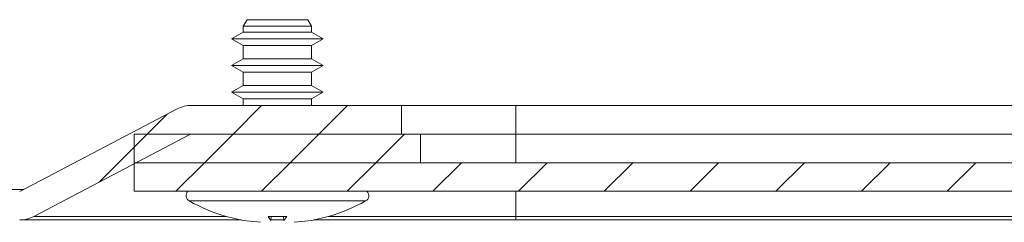
# Model space of a CAD drawing. Units: millimetres. Extents: x -1564 to 2014, y -1508 to 3669.
# Drawn here: x -894 to -843, y -3 to 8 of the extents above; entities that cross this region are included whole.
import ezdxf

# ---------------------------------------------------------------- set-up
doc = ezdxf.new("R2010")
doc.units = ezdxf.units.MM

msp = doc.modelspace()

# ---------------------------------------------------------------- linework, layer by layer
at = {"color": 7, "linetype": 'Continuous', "lineweight": 15}
for p, q in [((-882.2, 7.892), (-882.4, 7.546)), ((-882.2, 7.892), (-882.4, 7.546)), ((-882.2, 7.892), (-882.4, 7.546)), ((-882.2, 7.892), (-882.4, 7.546)), ((-879.02, 7.892), (-882.2, 7.892)), ((-878.82, 7.546), (-879.02, 7.892)), ((-878.82, 7.546), (-879.02, 7.892)), ((-878.82, 7.546), (-879.02, 7.892)), ((-878.82, 7.546), (-879.02, 7.892)), ((-882.4, 7.245), (-883.01, 6.893)), ((-882.4, 7.245), (-883.01, 6.893)), ((-882.4, 7.245), (-883.01, 6.893)), ((-882.4, 7.245), (-883.01, 6.893)), ((-882.4, 7.546), (-882.4, 7.245)), ((-882.4, 7.546), (-882.4, 7.245)), ((-882.4, 7.546), (-882.4, 7.245)), ((-882.4, 7.546), (-882.4, 7.245)), ((-878.82, 7.546), (-882.4, 7.546)), ((-878.82, 7.245), (-882.4, 7.245)), ((-878.82, 7.245), (-878.82, 7.546)), ((-878.82, 7.245), (-878.82, 7.546)), ((-878.82, 7.245), (-878.82, 7.546)), ((-878.82, 7.245), (-878.82, 7.546)), ((-878.21, 6.893), (-878.82, 7.245)), ((-878.21, 6.893), (-878.82, 7.245)), ((-878.21, 6.893), (-878.82, 7.245)), ((-878.21, 6.893), (-878.82, 7.245)), ((-883.01, 6.893), (-882.4, 6.54)), ((-883.01, 6.893), (-882.4, 6.54)), ((-883.01, 6.893), (-882.4, 6.54)), ((-883.01, 6.893), (-882.4, 6.54)), ((-878.21, 6.893), (-883.01, 6.893)), ((-878.82, 6.54), (-878.21, 6.893)), ((-878.82, 6.54), (-878.21, 6.893)), ((-878.82, 6.54), (-878.21, 6.893)), ((-878.82, 6.54), (-878.21, 6.893)), ((-882.4, 6.54), (-882.4, 5.845)), ((-882.4, 6.54), (-882.4, 5.845)), ((-882.4, 6.54), (-882.4, 5.845)), ((-882.4, 6.54), (-882.4, 5.845)), ((-878.82, 6.54), (-882.4, 6.54)), ((-878.82, 5.845), (-878.82, 6.54)), ((-878.82, 5.845), (-878.82, 6.54)), ((-878.82, 5.845), (-878.82, 6.54)), ((-878.82, 5.845), (-878.82, 6.54)), ((-882.4, 5.845), (-883.01, 5.493)), ((-882.4, 5.845), (-883.01, 5.493)), ((-882.4, 5.845), (-883.01, 5.493)), ((-882.4, 5.845), (-883.01, 5.493)), ((-878.82, 5.845), (-882.4, 5.845)), ((-878.21, 5.493), (-878.82, 5.845)), ((-878.21, 5.493), (-878.82, 5.845)), ((-878.21, 5.493), (-878.82, 5.845)), ((-878.21, 5.493), (-878.82, 5.845)), ((-883.01, 5.493), (-882.4, 5.14)), ((-883.01, 5.493), (-882.4, 5.14)), ((-883.01, 5.493), (-882.4, 5.14)), ((-883.01, 5.493), (-882.4, 5.14)), ((-878.21, 5.493), (-883.01, 5.493)), ((-878.82, 5.14), (-878.21, 5.493)), ((-878.82, 5.14), (-878.21, 5.493)), ((-878.82, 5.14), (-878.21, 5.493)), ((-878.82, 5.14), (-878.21, 5.493)), ((-882.4, 5.14), (-882.4, 4.445)), ((-882.4, 5.14), (-882.4, 4.445)), ((-882.4, 5.14), (-882.4, 4.445)), ((-882.4, 5.14), (-882.4, 4.445)), ((-878.82, 5.14), (-882.4, 5.14)), ((-878.82, 4.445), (-878.82, 5.14)), ((-878.82, 4.445), (-878.82, 5.14)), ((-878.82, 4.445), (-878.82, 5.14)), ((-878.82, 4.445), (-878.82, 5.14)), ((-882.4, 4.445), (-883.01, 4.093)), ((-882.4, 4.445), (-883.01, 4.093)), ((-882.4, 4.445), (-883.01, 4.093)), ((-882.4, 4.445), (-883.01, 4.093)), ((-878.82, 4.445), (-882.4, 4.445)), ((-878.21, 4.093), (-878.82, 4.445)), ((-878.21, 4.093), (-878.82, 4.445)), ((-878.21, 4.093), (-878.82, 4.445)), ((-878.21, 4.093), (-878.82, 4.445)), ((-883.01, 4.093), (-882.4, 3.74)), ((-883.01, 4.093), (-882.4, 3.74)), ((-883.01, 4.093), (-882.4, 3.74)), ((-883.01, 4.093), (-882.4, 3.74)), ((-878.21, 4.093), (-883.01, 4.093)), ((-882.4, 3.74), (-882.4, 3.4)), ((-882.4, 3.74), (-882.4, 3.4)), ((-882.4, 3.74), (-882.4, 3.4)), ((-882.4, 3.74), (-882.4, 3.4)), ((-878.82, 3.74), (-882.4, 3.74)), ((-878.82, 3.74), (-878.21, 4.093)), ((-878.82, 3.74), (-878.21, 4.093)), ((-878.82, 3.74), (-878.21, 4.093)), ((-878.82, 3.74), (-878.21, 4.093)), ((-878.82, 3.4), (-878.82, 3.74)), ((-878.82, 3.4), (-878.82, 3.74)), ((-878.82, 3.4), (-878.82, 3.74)), ((-878.82, 3.4), (-878.82, 3.74)), ((-894.063, -1.089), (-885.853, 3.217)), ((-874.11, 3.4), (-885.11, 3.4)), ((-874.11, 3.4), (-874.11, 1.9)), ((-874.11, 3.4), (-868.11, 3.4)), ((-868.11, 3.4), (-868.11, 1.9)), ((-783.11, 3.4), (-868.11, 3.4)), ((-885.156, 1.889), (-893.366, -2.417)), ((-888.11, 0.4), (-888.11, 1.9)), ((-873.11, 1.9), (-888.11, 1.9)), ((-885.11, 1.9), (-874.11, 1.9)), ((-873.11, 0.4), (-873.11, 1.9)), ((-868.11, 1.9), (-873.11, 1.9)), ((-868.11, 1.9), (-868.11, 0.4)), ((-783.11, 1.9), (-868.11, 1.9)), ((-873.11, 0.4), (-888.11, 0.4)), ((-888.11, -1.1), (-888.11, 0.4)), ((-763.11, 0.4), (-888.11, 0.4)), ((-893.894, -1), (-913.11, -1)), ((-763.11, -1.1), (-888.11, -1.1)), ((-883.268, -2.415), (-882.406, -2.63)), ((-883.268, -2.415), (-882.406, -2.63)), ((-883.268, -2.415), (-882.406, -2.63)), ((-883.268, -2.415), (-882.406, -2.63)), ((-880.95, -2.63), (-881.099, -2.415)), ((-880.95, -2.63), (-881.099, -2.415)), ((-880.95, -2.63), (-881.099, -2.415)), ((-880.95, -2.63), (-881.099, -2.415)), ((-880.95, -2.63), (-880.927, -2.419)), ((-880.269, -2.63), (-880.293, -2.419)), ((-880.12, -2.415), (-880.269, -2.63)), ((-880.12, -2.415), (-880.269, -2.63)), ((-880.12, -2.415), (-880.269, -2.63)), ((-880.12, -2.415), (-880.269, -2.63)), ((-878.813, -2.63), (-877.951, -2.415)), ((-878.813, -2.63), (-877.951, -2.415)), ((-878.813, -2.63), (-877.951, -2.415)), ((-878.813, -2.63), (-877.951, -2.415)), ((-868.11, -2.417), (-868.11, -2.6)), ((-882.406, -2.63), (-881.49, -2.725)), ((-882.406, -2.63), (-881.49, -2.725)), ((-882.406, -2.63), (-881.49, -2.725)), ((-882.406, -2.63), (-881.49, -2.725)), ((-880.947, -2.6), (-880.273, -2.6)), ((-879.729, -2.725), (-878.813, -2.63)), ((-879.729, -2.725), (-878.813, -2.63)), ((-879.729, -2.725), (-878.813, -2.63)), ((-879.729, -2.725), (-878.813, -2.63)), ((-868.11, -2.6), (-827.526, -2.6))]:
    msp.add_line(p, q, dxfattribs=at)
at = {"color": 7, "linetype": 'Continuous', "lineweight": 0}
for p, q in [((-882.935, 1.9), (-881.435, 3.4)), ((-878.445, 1.9), (-876.945, 3.4)), ((-889.951, -0.626), (-886.39, 2.935)), ((-888.11, 1.216), (-887.425, 1.9)), ((-884.435, 0.4), (-882.935, 1.9)), ((-879.945, 0.4), (-878.445, 1.9)), ((-875.455, 0.4), (-873.955, 1.9)), ((-885.935, -1.1), (-884.435, 0.4)), ((-881.445, -1.1), (-879.945, 0.4)), ((-876.955, -1.1), (-875.455, 0.4)), ((-872.465, -1.1), (-870.965, 0.4)), ((-867.974, -1.1), (-866.474, 0.4)), ((-863.484, -1.1), (-861.984, 0.4)), ((-858.994, -1.1), (-857.494, 0.4)), ((-854.504, -1.1), (-853.004, 0.4)), ((-850.014, -1.1), (-848.514, 0.4)), ((-845.524, -1.1), (-844.024, 0.4))]:
    msp.add_line(p, q, dxfattribs=at)
at = {"color": 8, "linetype": 'Continuous', "lineweight": 15}
for p, q in [((-868.11, -1.1), (-868.11, -2.417)), ((-885.231, -1.608), (-875.988, -1.608)), ((-883.305, -2.417), (-893.366, -2.417)), ((-868.11, -2.417), (-877.914, -2.417)), ((-828.259, -2.417), (-868.11, -2.417))]:
    msp.add_line(p, q, dxfattribs=at)
at = {"color": 7, "linetype": 'Continuous', "lineweight": 15}
for centre, radius, start, end in [((-885.11, 1.8), 1.6, 90, 117.6723), ((-885.11, 1.8), 0.1, 90, 117.6723), ((-894.11, -1), 0.1, 270, 297.6723), ((-885.075, -1.327), 0.321, 135, 240.8896), ((-876.144, -1.327), 0.321, 299.1104, 45), ((-880.61, 6.693), 9.5, 240.8896, 253.7275), ((-880.61, 6.693), 9.5, 286.2611, 299.1104), ((-894.11, -1), 1.6, 270, 297.6723)]:
    msp.add_arc(centre, radius, start, end, dxfattribs=at)
for points, knots in [([(-881.099, -2.415), (-880.936, -2.421), (-880.61, -2.434), (-880.283, -2.421), (-880.12, -2.415)], [0, 0, 0, 0, 0.500008, 1, 1, 1, 1]), ([(-881.099, -2.415), (-880.936, -2.421), (-880.61, -2.434), (-880.283, -2.421), (-880.12, -2.415)], [0, 0, 0, 0, 0.500008, 1, 1, 1, 1]), ([(-881.099, -2.415), (-880.936, -2.421), (-880.61, -2.434), (-880.283, -2.421), (-880.12, -2.415)], [0, 0, 0, 0, 0.500008, 1, 1, 1, 1]), ([(-881.099, -2.415), (-880.936, -2.421), (-880.61, -2.434), (-880.283, -2.421), (-880.12, -2.415)], [0, 0, 0, 0, 0.500008, 1, 1, 1, 1]), ([(-894.11, -2.6), (-894.072, -2.6), (-893.997, -2.6), (-893.372, -2.6), (-892.428, -2.6), (-891.235, -2.6), (-889.45, -2.6), (-887.185, -2.6), (-884.599, -2.6), (-883.195, -2.6), (-882.526, -2.6)], [0, 0, 0, 0, 0.124115, 0.25206, 0.383621, 0.486454, 0.589308, 0.799091, 0.904112, 1, 1, 1, 1]), ([(-878.693, -2.6), (-878.357, -2.6), (-876.501, -2.6), (-872.953, -2.6), (-869.693, -2.6), (-868.11, -2.6)], [0, 0, 0, 0, 0.102152, 0.56413, 1, 1, 1, 1])]:
    msp.add_open_spline(points, degree=3, knots=knots, dxfattribs=at)

doc.saveas('drawing.dxf')
